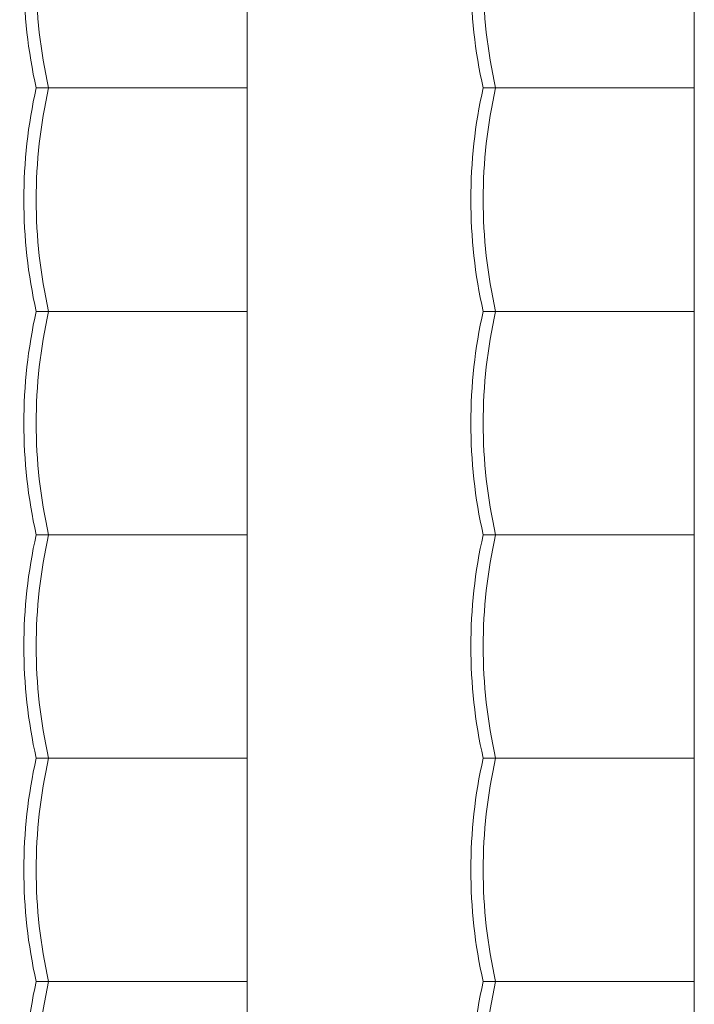
# Model space of a CAD drawing. Units: millimetres. Extents: x -2.6 to 51.7, y -14.4 to 19.3.
# Drawn here: x 26.5 to 28, y 2.2 to 4.4 of the extents above; entities that cross this region are included whole.
import ezdxf

# ---------------------------------------------------------------- set-up
doc = ezdxf.new("R2010")
doc.units = ezdxf.units.MM
doc.header["$LTSCALE"] = 0.1
doc.layers.add('1-Chaise Noir 0.5m x 0.5m', color=9, linetype='Continuous', lineweight=0, true_color=0x808080)

# ---------------------------------------------------------------- blocks, each defined once
blk = doc.blocks.new('Chaise Noir 0.5 x 0.5')
at = {"layer": '1-Chaise Noir 0.5m x 0.5m'}
blk.add_lwpolyline([(-0.4723, 0.5), (0, 0.5), (0, 0), (-0.4723, 0, -0.110879), (-0.4723, 0.5)], format="xyb", dxfattribs=at)
blk.add_arc((0.6689, 0.25), 1.1412, 167.3459, 192.6541, dxfattribs=at)

msp = doc.modelspace()

# ---------------------------------------------------------------- block references
at = {"layer": '1-Chaise Noir 0.5m x 0.5m', "xscale": -1, "rotation": 180.0000000000001}
for p in [(27.0307, 4.7537), (28.0307, 4.7537), (27.0307, 4.2537), (28.0307, 4.2537), (27.0307, 3.7537), (28.0307, 3.7537), (27.0307, 3.2537), (28.0307, 3.2537), (27.0307, 2.7537), (28.0307, 2.7537), (27.0307, 2.2537), (28.0307, 2.2537)]:
    msp.add_blockref('Chaise Noir 0.5 x 0.5', p, dxfattribs=at)

doc.saveas('drawing.dxf')
